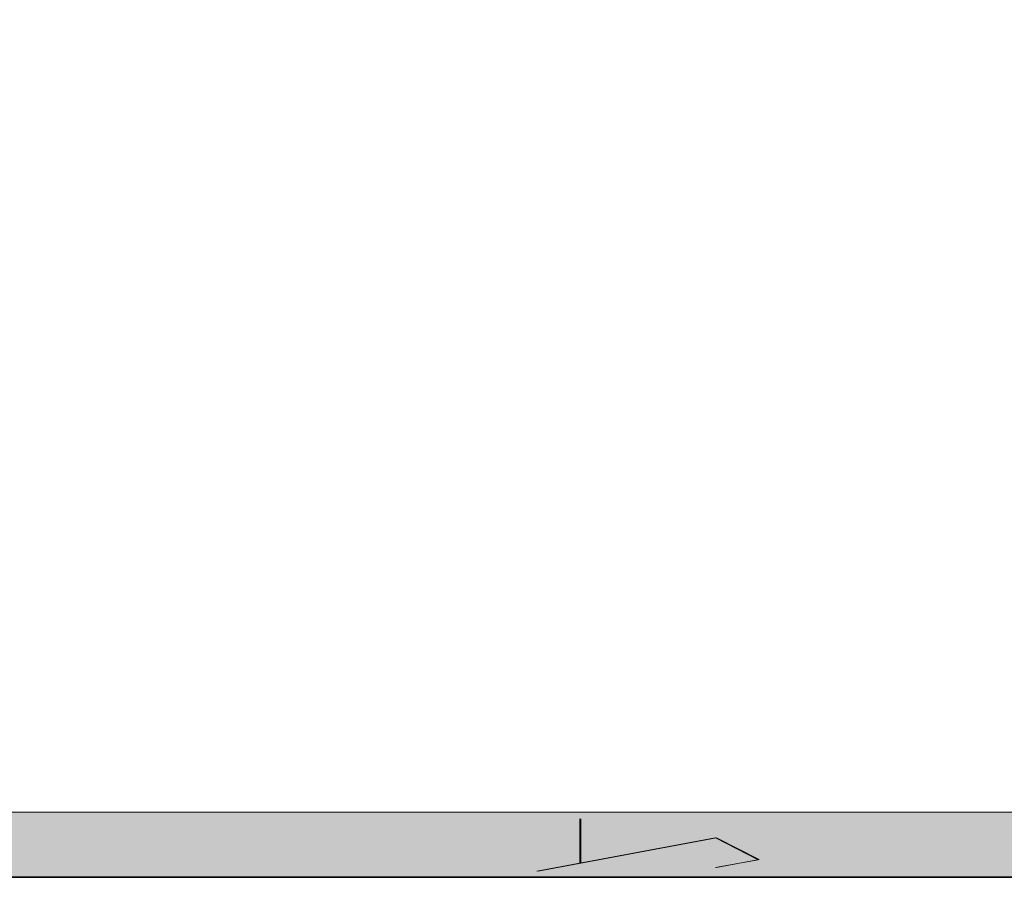
# Model space of a CAD drawing. Units: millimetres. Extents: x 1013 to 1310, y 1257 to 1474.
# Drawn here: x 1111 to 1122, y 1332 to 1341 of the extents above; entities that cross this region are included whole.
import ezdxf

# ---------------------------------------------------------------- set-up
doc = ezdxf.new("R2010")
doc.units = ezdxf.units.MM
for name, color, linetype, lineweight in [('Lienen MontagebÃ¼gel', 7, 'Continuous', 20), ('Profile Sch', 251, 'Continuous', 15), ('Putznetz Lienien', 7, 'Continuous', 15), ('Schrafur Montageb', 253, 'Continuous', 20)]:
    doc.layers.add(name, color=color, linetype=linetype, lineweight=lineweight)

# ---------------------------------------------------------------- blocks, each defined once
blk = doc.blocks.new('Block42')
at = {"layer": 'Profile Sch'}
h = blk.add_hatch(color=256, dxfattribs=at)
h.paths.add_polyline_path([(16924.175, 3436.55), (16938.012, 3436.563), (16939.014, 3436.051), (16939.014, 3435.85), (16924.875, 3435.85), (16924.875, 3431.55), (16924.175, 3431.55)], flags=17)
h.paths.add_polyline_path([(16969.175, 3436.55), (16942.212, 3436.55), (16942.212, 3435.85), (16968.475, 3435.85), (16968.475, 3378.723), (16968.901, 3378.839), (16969.175, 3379.147)], flags=17)
h.paths.add_polyline_path([(16924.03, 3361.55), (16969.175, 3361.55), (16969.175, 3374.833), (16968.901, 3375.141), (16968.475, 3375.33), (16968.475, 3362.25), (16924.73, 3362.25), (16924.73, 3366.55), (16924.03, 3366.55)], flags=17)
h.paths.add_polyline_path([(16939.014, 3436.051), (16938.012, 3436.563)], flags=16)
h.paths.add_polyline_path([(16924.875, 3435.85), (16924.875, 3431.55)], flags=0)
h.paths.add_polyline_path([(16924.73, 3362.25), (16924.73, 3366.55)], flags=16)
h.paths.add_polyline_path([(16924.03, 3366.55), (16924.03, 3361.55)], flags=16)
h.paths.add_polyline_path([(16924.73, 3366.55), (16924.03, 3366.55)], flags=16)
h.paths.add_polyline_path([(16924.73, 3366.55), (16924.73, 3362.25)], flags=0)
h.paths.add_polyline_path([(16924.875, 3431.55), (16924.175, 3431.55)], flags=0)
h.paths.add_polyline_path([(16924.875, 3435.85), (16924.875, 3431.55)], flags=16)
h.paths.add_polyline_path([(16924.875, 3431.55), (16924.175, 3431.55)], flags=16)
edge = h.paths.add_edge_path()
edge.add_line((16968.475, 3375.33), (16968.901, 3375.141))
edge.add_line((16939.014, 3436.051), (16939.014, 3435.85))
edge.add_line((16939.014, 3436.051), (16938.012, 3436.563))
edge.add_line((16924.175, 3436.55), (16924.175, 3431.55))
edge.add_line((16924.73, 3366.55), (16924.03, 3366.55))
edge.add_line((16924.03, 3366.55), (16924.03, 3361.55))
edge.add_line((16924.875, 3431.55), (16924.175, 3431.55))
edge.add_line((16969.175, 3374.833), (16969.175, 3366.05))
at = {"layer": 'Schrafur Montageb'}
h = blk.add_hatch(color=256, dxfattribs=at)
edge = h.paths.add_edge_path()
edge.add_line((16978.375, 3404.573), (16978.375, 3398.55))
edge.add_line((16978.375, 3398.55), (16980.375, 3398.55))
edge.add_line((16980.375, 3398.55), (16980.375, 3404.573))
edge.add_arc((16976.375, 3404.573), 4, 0, 90)
edge.add_line((16976.375, 3408.573), (16976.175, 3408.573))
edge.add_line((16976.175, 3408.573), (16976.175, 3436.55))
edge.add_line((16976.175, 3436.55), (16976.375, 3436.55))
edge.add_arc((16976.375, 3440.55), 4, 270, 0)
edge.add_line((16980.375, 3440.55), (16980.375, 3446.55))
edge.add_line((16980.375, 3446.55), (16978.375, 3446.55))
edge.add_line((16978.375, 3446.55), (16978.375, 3440.55))
edge.add_arc((16976.375, 3440.55), 2, 270, 360, ccw=False)
edge.add_line((16976.375, 3438.55), (16976.175, 3438.55))
edge.add_line((16976.175, 3438.55), (16976.175, 3449.05))
edge.add_arc((16974.175, 3449.05), 2, 0, 90)
edge.add_line((16974.175, 3451.05), (16944.972, 3451.05))
edge.add_arc((16944.973, 3450.91), 0.14, 320.0533, 90.3537, ccw=False)
edge.add_line((16945.08, 3450.82), (16943.085, 3449.05))
edge.add_line((16943.085, 3449.05), (16974.175, 3449.05))
edge.add_line((16974.175, 3449.05), (16974.175, 3390.05))
edge.add_line((16974.175, 3390.05), (16969.848, 3385.325))
edge.add_arc((16972.581, 3383.274), 3.417, 143.1042, 175.4135)
edge.add_line((16969.175, 3383.547), (16969.175, 3379.162))
edge.add_line((16969.175, 3379.162), (16971.172, 3381.517))
edge.add_arc((16971.261, 3381.41), 0.14, 359.6463, 129.9467, ccw=False)
edge.add_line((16971.401, 3381.409), (16971.401, 3384.05))
edge.add_line((16971.401, 3384.05), (16975.395, 3388.442))
edge.add_arc((16973.842, 3390.182), 2.333, 311.7565, 0)
edge.add_line((16976.175, 3390.182), (16976.175, 3406.573))
edge.add_line((16976.175, 3406.573), (16976.375, 3406.573))
edge.add_arc((16976.375, 3404.573), 2, 360, 90, ccw=False)
edge = h.paths.add_edge_path()
edge.add_line((16969.175, 3374.833), (16969.175, 3366.05))
edge.add_line((16969.175, 3366.05), (16971.401, 3366.05))
edge.add_line((16971.401, 3366.05), (16971.401, 3372.69))
edge.add_arc((16971.261, 3372.69), 0.14, 230.0533, 0.3537, ccw=False)
edge.add_line((16971.172, 3372.582), (16969.175, 3374.833))
edge = h.paths.add_edge_path()
edge.add_line((16936.254, 3451.05), (16876.175, 3451.05))
edge.add_line((16876.175, 3451.05), (16876.175, 3449.05))
edge.add_line((16876.175, 3449.05), (16938.234, 3449.05))
edge.add_line((16938.234, 3449.05), (16936.146, 3450.82))
edge.add_arc((16936.253, 3450.91), 0.14, 89.6463, 219.9467, ccw=False)
edge = h.paths.add_edge_path()
edge.add_line((16945.08, 3450.82), (16943.085, 3449.05))
edge.add_line((16936.146, 3450.82), (16938.234, 3449.05))
edge.add_arc((16944.973, 3450.91), 0.14, 320.0533, 90.3537)
at = {"layer": 'Putznetz Lienien'}
for p, q in [((16924.73, 3362.25), (16968.475, 3362.25)), ((16924.03, 3361.55), (16969.175, 3361.55))]:
    blk.add_line(p, q, dxfattribs=at)

msp = doc.modelspace()

# ---------------------------------------------------------------- linework, layer by layer
for p, q in [((1158.889, 1332.076), (1039.629, 1332.076)), ((1158.889, 1332.076), (1040.267, 1332.076)), ((1145.267, 1332.076), (1105.267, 1332.076))]:
    msp.add_line(p, q)
at = {"layer": 'Lienen MontagebÃ¼gel'}
msp.add_line((1145.255, 1332.075), (1100.255, 1332.075), dxfattribs=at)
at = {"layer": 'Profile Sch'}
for p, q in [((1117.17, 1332.226), (1117.17, 1332.706)), ((1117.182, 1332.226), (1117.182, 1332.706)), ((1116.709, 1332.14), (1118.629, 1332.499)), ((1116.709, 1332.14), (1118.629, 1332.499)), ((1116.722, 1332.14), (1118.642, 1332.499)), ((1116.722, 1332.14), (1118.642, 1332.499)), ((1118.632, 1332.5), (1119.09, 1332.265)), ((1118.632, 1332.5), (1119.09, 1332.265)), ((1118.632, 1332.5), (1119.09, 1332.265)), ((1118.644, 1332.5), (1119.102, 1332.266)), ((1118.644, 1332.5), (1119.102, 1332.266)), ((1118.644, 1332.5), (1119.102, 1332.266)), ((1116.722, 1332.14), (1117.182, 1332.226)), ((1118.632, 1332.18), (1119.09, 1332.265)), ((1118.644, 1332.18), (1119.102, 1332.266))]:
    msp.add_line(p, q, dxfattribs=at)
at = {"layer": 'Putznetz Lienien'}
msp.add_line((1145.267, 1332.076), (1100.267, 1332.076), dxfattribs=at)

# ---------------------------------------------------------------- block references
msp.add_blockref('Block42', (-15823.907, -2029.474))

doc.saveas('drawing.dxf')
